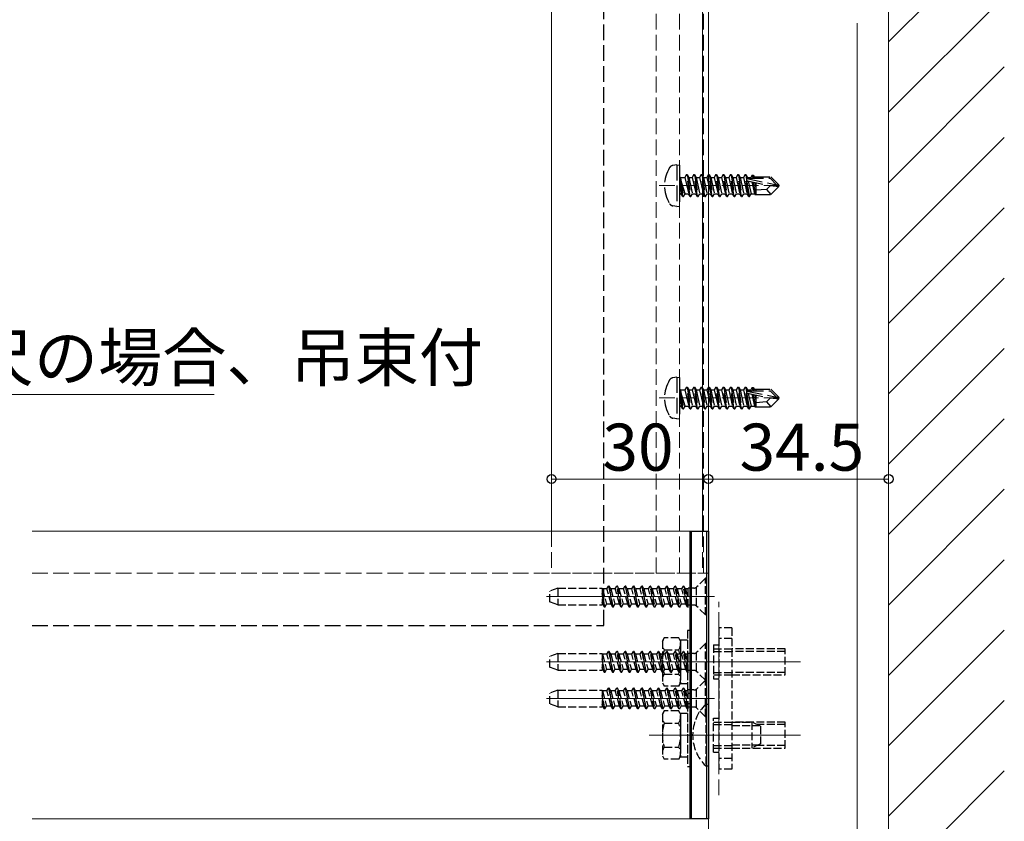
# Model space of a CAD drawing. Extents: x 0 to 1386, y 0 to 2245.
# Drawn here: x 905 to 1094, y 1689 to 1842 of the extents above; entities that cross this region are included whole.
import ezdxf

# ---------------------------------------------------------------- set-up
doc = ezdxf.new("R2010")
doc.units = 0
doc.linetypes.add('YHIDDEN_1', pattern=[4, 3, -1])
for name, color, linetype, lineweight in [('YKK_12', 2, 'CONTINUOUS', 13), ('YKK_13', 4, 'CONTINUOUS', 30), ('YKK_D', 6, 'CONTINUOUS', 13), ('YSS_K', 3, 'CONTINUOUS', 13)]:
    doc.layers.add(name, color=color, linetype=linetype, lineweight=lineweight)
doc.styles.get("Standard").update_dxf_attribs({"font": 'txt', "bigfont": 'BIGFONT'})

msp = doc.modelspace()

# ---------------------------------------------------------------- linework, layer by layer
at = {"layer": 'YKK_12'}
for p, q in [((1037.13, 1893.78), (1037.13, 1491.73)), ((1071.63, 1893.78), (1071.63, 1491.73)), ((1037.13, 1885.38), (1037.13, 1755.71)), ((1036.03, 1867.18), (1036.03, 1744.23)), ((1007.13, 1744.23), (1007.13, 1863.09)), ((1007.13, 1744.23), (1007.13, 1862.09)), ((1065.63, 1841.44), (1065.63, 1491.73)), ((907.74, 1744.23), (1037.13, 1744.23)), ((907.74, 1689.23), (1037.13, 1689.23))]:
    msp.add_line(p, q, dxfattribs=at)
at = {"layer": 'YKK_12', "linetype": 'YHIDDEN_1'}
for p, q in [((1027.13, 1736.23), (1027.13, 1865.38)), ((1031.63, 1736.23), (1031.63, 1865.38)), ((1036.23, 1736.23), (1036.23, 1865.38)), ((1027.73, 1810.38), (1051.63, 1810.38)), ((1027.73, 1769.74), (1051.63, 1769.74)), ((1007.13, 1744.23), (1007.13, 1736.23)), ((1007.13, 1744.23), (1007.13, 1736.23)), ((1036.03, 1744.23), (1036.03, 1736.23)), ((907.74, 1736.23), (1037.13, 1736.23)), ((1007.13, 1736.23), (1036.03, 1736.23)), ((1007.13, 1736.23), (1037.13, 1736.23)), ((1039.13, 1693.73), (1039.13, 1730.73))]:
    msp.add_line(p, q, dxfattribs=at)
at = {"layer": 'YKK_12', "ltscale": 0.5}
for p, q in [((1038.33, 1731.73), (1006.17, 1731.73)), ((1038.33, 1719.23), (1006.17, 1719.23)), ((1025.83, 1719.23), (1054.79, 1719.23)), ((1038.33, 1712.23), (1006.17, 1712.23)), ((1025.83, 1705.23), (1054.79, 1705.23))]:
    msp.add_line(p, q, dxfattribs=at)
at = {"layer": 'YKK_13', "linetype": 'YHIDDEN_1'}
for p, q in [((1017.13, 1726.23), (1017.13, 1875)), ((1031.13, 1814.38), (1030.33, 1814.23)), ((1031.13, 1814.38), (1031.13, 1806.38)), ((1031.13, 1814.38), (1031.63, 1814.29)), ((1031.63, 1814.29), (1031.63, 1806.46)), ((1032.28, 1808.28), (1031.68, 1811.88)), ((1031.68, 1811.88), (1031.78, 1811.88)), ((1031.68, 1811.88), (1031.96, 1808.83)), ((1031.78, 1811.88), (1032.38, 1808.28)), ((1032.7, 1808.83), (1031.78, 1811.88)), ((1031.83, 1811.93), (1032.66, 1811.93)), ((1032.98, 1812.48), (1032.66, 1811.93)), ((1032.66, 1811.93), (1033.36, 1808.83)), ((1033.68, 1808.28), (1032.98, 1812.48)), ((1032.98, 1812.48), (1033.08, 1812.48)), ((1033.08, 1812.48), (1033.4, 1811.93)), ((1033.08, 1812.48), (1033.78, 1808.28)), ((1033.4, 1811.93), (1034.1, 1808.83)), ((1033.4, 1811.93), (1034.06, 1811.93)), ((1034.38, 1812.48), (1034.06, 1811.93)), ((1034.06, 1811.93), (1034.76, 1808.83)), ((1035.08, 1808.28), (1034.38, 1812.48)), ((1034.38, 1812.48), (1034.48, 1812.48)), ((1034.48, 1812.48), (1034.8, 1811.93)), ((1034.48, 1812.48), (1035.18, 1808.28)), ((1034.8, 1811.93), (1035.5, 1808.83)), ((1034.8, 1811.93), (1035.46, 1811.93)), ((1035.78, 1812.48), (1035.46, 1811.93)), ((1035.46, 1811.93), (1036.16, 1808.83)), ((1036.48, 1808.28), (1035.78, 1812.48)), ((1035.78, 1812.48), (1035.88, 1812.48)), ((1035.88, 1812.48), (1036.2, 1811.93)), ((1035.88, 1812.48), (1036.58, 1808.28)), ((1036.2, 1811.93), (1036.9, 1808.83)), ((1036.2, 1811.93), (1036.86, 1811.93)), ((1037.18, 1812.48), (1036.86, 1811.93)), ((1036.86, 1811.93), (1037.56, 1808.83)), ((1037.88, 1808.28), (1037.18, 1812.48)), ((1037.18, 1812.48), (1037.28, 1812.48)), ((1037.28, 1812.48), (1037.6, 1811.93)), ((1037.28, 1812.48), (1037.98, 1808.28)), ((1037.6, 1811.93), (1038.3, 1808.83)), ((1037.6, 1811.93), (1038.26, 1811.93)), ((1038.58, 1812.48), (1038.26, 1811.93)), ((1038.26, 1811.93), (1038.96, 1808.83)), ((1039.28, 1808.28), (1038.58, 1812.48)), ((1038.58, 1812.48), (1038.68, 1812.48)), ((1038.68, 1812.48), (1039, 1811.93)), ((1038.68, 1812.48), (1039.38, 1808.28)), ((1039, 1811.93), (1039.7, 1808.83)), ((1039, 1811.93), (1039.66, 1811.93)), ((1039.98, 1812.48), (1039.66, 1811.93)), ((1039.66, 1811.93), (1040.36, 1808.83)), ((1040.68, 1808.28), (1039.98, 1812.48)), ((1039.98, 1812.48), (1040.08, 1812.48)), ((1040.08, 1812.48), (1040.4, 1811.93)), ((1040.08, 1812.48), (1040.78, 1808.28)), ((1040.4, 1811.93), (1041.06, 1811.93)), ((1040.4, 1811.93), (1041.1, 1808.83)), ((1041.38, 1812.48), (1041.06, 1811.93)), ((1041.06, 1811.93), (1041.76, 1808.83)), ((1042.08, 1808.28), (1041.38, 1812.48)), ((1041.38, 1812.48), (1041.48, 1812.48)), ((1041.48, 1812.48), (1041.8, 1811.93)), ((1041.48, 1812.48), (1042.18, 1808.28)), ((1041.8, 1811.93), (1042.46, 1811.93)), ((1041.8, 1811.93), (1042.5, 1808.83)), ((1042.78, 1812.48), (1042.46, 1811.93)), ((1042.46, 1811.93), (1043.16, 1808.83)), ((1043.48, 1808.28), (1042.78, 1812.48)), ((1042.78, 1812.48), (1042.88, 1812.48)), ((1042.88, 1812.48), (1043.2, 1811.93)), ((1042.88, 1812.48), (1043.58, 1808.28)), ((1043.2, 1811.93), (1043.9, 1808.83)), ((1043.2, 1811.93), (1043.86, 1811.93)), ((1044.18, 1812.48), (1043.86, 1811.93)), ((1043.86, 1811.93), (1044.56, 1808.83)), ((1044.88, 1808.28), (1044.18, 1812.48)), ((1044.18, 1812.48), (1044.28, 1812.48)), ((1044.28, 1812.48), (1044.6, 1811.93)), ((1044.28, 1812.48), (1044.43, 1811.56)), ((1044.46, 1811.42), (1044.98, 1808.28)), ((1044.51, 1811.71), (1050.2, 1810.53)), ((1044.6, 1811.93), (1045.26, 1811.93)), ((1044.6, 1811.93), (1044.63, 1811.78)), ((1044.62, 1811.29), (1049.01, 1810.38)), ((1044.68, 1811.78), (1048.95, 1811.78)), ((1044.75, 1811.26), (1045.3, 1808.83)), ((1045.52, 1812.38), (1045.26, 1811.93)), ((1045.26, 1811.93), (1045.3, 1811.77)), ((1045.44, 1811.12), (1045.96, 1808.83)), ((1045.52, 1812.38), (1045.74, 1812.38)), ((1045.52, 1812.38), (1045.62, 1811.78)), ((1045.74, 1812.38), (1045.91, 1812.08)), ((1045.74, 1812.38), (1045.85, 1811.78)), ((1045.74, 1811.05), (1046.13, 1808.68)), ((1045.91, 1812.08), (1049.08, 1812.08)), ((1046, 1811), (1046.23, 1809.84)), ((1046.23, 1812.08), (1046.23, 1811.78)), ((1046.23, 1810.95), (1046.23, 1808.68)), ((1048.95, 1811.78), (1050.2, 1810.53)), ((1050.63, 1810.53), (1049.08, 1812.08)), ((1048.28, 1809.63), (1046.23, 1809.48)), ((1049.01, 1810.38), (1048.28, 1809.63)), ((1048.28, 1809.63), (1049.08, 1808.68)), ((1049.01, 1810.38), (1050.63, 1810.38)), ((1049.01, 1810.38), (1050.63, 1810.23)), ((1050.63, 1810.23), (1049.08, 1808.68)), ((1050.2, 1810.53), (1050.63, 1810.53)), ((1050.63, 1810.23), (1050.63, 1810.53)), ((1031.83, 1808.83), (1031.96, 1808.83)), ((1032.28, 1808.28), (1031.96, 1808.83)), ((1032.28, 1808.28), (1032.38, 1808.28)), ((1032.28, 1808.28), (1032.38, 1808.28)), ((1032.38, 1808.28), (1032.7, 1808.83)), ((1032.7, 1808.83), (1033.36, 1808.83)), ((1033.68, 1808.28), (1033.36, 1808.83)), ((1033.68, 1808.28), (1033.78, 1808.28)), ((1033.78, 1808.28), (1034.1, 1808.83)), ((1034.1, 1808.83), (1034.76, 1808.83)), ((1035.08, 1808.28), (1034.76, 1808.83)), ((1035.08, 1808.28), (1035.18, 1808.28)), ((1035.18, 1808.28), (1035.5, 1808.83)), ((1035.5, 1808.83), (1036.16, 1808.83)), ((1036.48, 1808.28), (1036.16, 1808.83)), ((1036.48, 1808.28), (1036.58, 1808.28)), ((1036.58, 1808.28), (1036.9, 1808.83)), ((1036.9, 1808.83), (1037.56, 1808.83)), ((1037.88, 1808.28), (1037.56, 1808.83)), ((1037.88, 1808.28), (1037.98, 1808.28)), ((1037.98, 1808.28), (1038.3, 1808.83)), ((1038.3, 1808.83), (1038.96, 1808.83)), ((1039.28, 1808.28), (1038.96, 1808.83)), ((1039.28, 1808.28), (1039.38, 1808.28)), ((1039.38, 1808.28), (1039.7, 1808.83)), ((1039.7, 1808.83), (1040.36, 1808.83)), ((1040.68, 1808.28), (1040.36, 1808.83)), ((1040.68, 1808.28), (1040.78, 1808.28)), ((1040.78, 1808.28), (1041.1, 1808.83)), ((1041.1, 1808.83), (1041.76, 1808.83)), ((1042.08, 1808.28), (1041.76, 1808.83)), ((1042.08, 1808.28), (1042.18, 1808.28)), ((1042.18, 1808.28), (1042.5, 1808.83)), ((1042.5, 1808.83), (1043.16, 1808.83)), ((1043.48, 1808.28), (1043.16, 1808.83)), ((1043.48, 1808.28), (1043.58, 1808.28)), ((1043.58, 1808.28), (1043.9, 1808.83)), ((1043.9, 1808.83), (1044.56, 1808.83)), ((1044.88, 1808.28), (1044.56, 1808.83)), ((1044.88, 1808.28), (1044.98, 1808.28)), ((1044.98, 1808.28), (1045.3, 1808.83)), ((1045.3, 1808.83), (1045.96, 1808.83)), ((1046.05, 1808.68), (1045.96, 1808.83)), ((1046.05, 1808.68), (1049.08, 1808.68)), ((1031.13, 1806.38), (1030.33, 1806.52)), ((1031.13, 1806.38), (1031.63, 1806.46)), ((1031.13, 1773.74), (1030.33, 1773.6)), ((1031.13, 1773.74), (1031.13, 1765.74)), ((1031.13, 1773.74), (1031.63, 1773.65)), ((1031.63, 1773.65), (1031.63, 1765.83)), ((1032.28, 1767.64), (1031.68, 1771.24)), ((1031.68, 1771.24), (1031.78, 1771.24)), ((1031.68, 1771.24), (1031.96, 1768.19)), ((1031.78, 1771.24), (1032.38, 1767.64)), ((1032.7, 1768.19), (1031.78, 1771.24)), ((1031.83, 1771.29), (1032.66, 1771.29)), ((1032.98, 1771.84), (1032.66, 1771.29)), ((1032.66, 1771.29), (1033.36, 1768.19)), ((1033.68, 1767.64), (1032.98, 1771.84)), ((1032.98, 1771.84), (1033.08, 1771.84)), ((1033.08, 1771.84), (1033.4, 1771.29)), ((1033.08, 1771.84), (1033.78, 1767.64)), ((1033.4, 1771.29), (1034.1, 1768.19)), ((1033.4, 1771.29), (1034.06, 1771.29)), ((1034.38, 1771.84), (1034.06, 1771.29)), ((1034.06, 1771.29), (1034.76, 1768.19)), ((1035.08, 1767.64), (1034.38, 1771.84)), ((1034.38, 1771.84), (1034.48, 1771.84)), ((1034.48, 1771.84), (1034.8, 1771.29)), ((1034.48, 1771.84), (1035.18, 1767.64)), ((1034.8, 1771.29), (1035.5, 1768.19)), ((1034.8, 1771.29), (1035.46, 1771.29)), ((1035.78, 1771.84), (1035.46, 1771.29)), ((1035.46, 1771.29), (1036.16, 1768.19)), ((1036.48, 1767.64), (1035.78, 1771.84)), ((1035.78, 1771.84), (1035.88, 1771.84)), ((1035.88, 1771.84), (1036.2, 1771.29)), ((1035.88, 1771.84), (1036.58, 1767.64)), ((1036.2, 1771.29), (1036.9, 1768.19)), ((1036.2, 1771.29), (1036.86, 1771.29)), ((1037.18, 1771.84), (1036.86, 1771.29)), ((1036.86, 1771.29), (1037.56, 1768.19)), ((1037.88, 1767.64), (1037.18, 1771.84)), ((1037.18, 1771.84), (1037.28, 1771.84)), ((1037.28, 1771.84), (1037.6, 1771.29)), ((1037.28, 1771.84), (1037.98, 1767.64)), ((1037.6, 1771.29), (1038.3, 1768.19)), ((1037.6, 1771.29), (1038.26, 1771.29)), ((1038.58, 1771.84), (1038.26, 1771.29)), ((1038.26, 1771.29), (1038.96, 1768.19)), ((1039.28, 1767.64), (1038.58, 1771.84)), ((1038.58, 1771.84), (1038.68, 1771.84)), ((1038.68, 1771.84), (1039, 1771.29)), ((1038.68, 1771.84), (1039.38, 1767.64)), ((1039, 1771.29), (1039.7, 1768.19)), ((1039, 1771.29), (1039.66, 1771.29)), ((1039.98, 1771.84), (1039.66, 1771.29)), ((1039.66, 1771.29), (1040.36, 1768.19)), ((1040.68, 1767.64), (1039.98, 1771.84)), ((1039.98, 1771.84), (1040.08, 1771.84)), ((1040.08, 1771.84), (1040.4, 1771.29)), ((1040.08, 1771.84), (1040.78, 1767.64)), ((1040.4, 1771.29), (1041.06, 1771.29)), ((1040.4, 1771.29), (1041.1, 1768.19)), ((1041.38, 1771.84), (1041.06, 1771.29)), ((1041.06, 1771.29), (1041.76, 1768.19)), ((1042.08, 1767.64), (1041.38, 1771.84)), ((1041.38, 1771.84), (1041.48, 1771.84)), ((1041.48, 1771.84), (1041.8, 1771.29)), ((1041.48, 1771.84), (1042.18, 1767.64)), ((1041.8, 1771.29), (1042.46, 1771.29)), ((1041.8, 1771.29), (1042.5, 1768.19)), ((1042.78, 1771.84), (1042.46, 1771.29)), ((1042.46, 1771.29), (1043.16, 1768.19)), ((1043.48, 1767.64), (1042.78, 1771.84)), ((1042.78, 1771.84), (1042.88, 1771.84)), ((1042.88, 1771.84), (1043.2, 1771.29)), ((1042.88, 1771.84), (1043.58, 1767.64)), ((1043.2, 1771.29), (1043.9, 1768.19)), ((1043.2, 1771.29), (1043.86, 1771.29)), ((1044.18, 1771.84), (1043.86, 1771.29)), ((1043.86, 1771.29), (1044.56, 1768.19)), ((1044.88, 1767.64), (1044.18, 1771.84)), ((1044.18, 1771.84), (1044.28, 1771.84)), ((1044.28, 1771.84), (1044.6, 1771.29)), ((1044.28, 1771.84), (1044.43, 1770.93)), ((1044.6, 1771.29), (1045.26, 1771.29)), ((1044.6, 1771.29), (1044.63, 1771.14)), ((1045.52, 1771.74), (1045.26, 1771.29)), ((1045.26, 1771.29), (1045.3, 1771.14)), ((1045.52, 1771.74), (1045.74, 1771.74)), ((1045.52, 1771.74), (1045.62, 1771.14)), ((1045.74, 1771.74), (1045.91, 1771.44)), ((1045.74, 1771.74), (1045.85, 1771.14)), ((1045.91, 1771.44), (1049.08, 1771.44)), ((1046.23, 1771.44), (1046.23, 1771.14)), ((1050.63, 1769.89), (1049.08, 1771.44)), ((1044.46, 1770.78), (1044.98, 1767.64)), ((1044.51, 1771.07), (1050.2, 1769.89)), ((1044.62, 1770.65), (1049.01, 1769.74)), ((1044.68, 1771.14), (1048.95, 1771.14)), ((1044.75, 1770.63), (1045.3, 1768.19)), ((1045.44, 1770.48), (1045.96, 1768.19)), ((1045.74, 1770.42), (1046.13, 1768.04)), ((1046, 1770.37), (1046.23, 1769.21)), ((1046.23, 1770.32), (1046.23, 1768.04)), ((1049.01, 1769.74), (1048.28, 1769)), ((1048.95, 1771.14), (1050.2, 1769.89)), ((1049.01, 1769.74), (1050.63, 1769.74)), ((1049.01, 1769.74), (1050.63, 1769.59)), ((1050.63, 1769.59), (1049.08, 1768.04)), ((1050.2, 1769.89), (1050.63, 1769.89)), ((1050.63, 1769.59), (1050.63, 1769.89)), ((1031.83, 1768.19), (1031.96, 1768.19)), ((1032.28, 1767.64), (1031.96, 1768.19)), ((1032.28, 1767.64), (1032.38, 1767.64)), ((1032.28, 1767.64), (1032.38, 1767.64)), ((1032.38, 1767.64), (1032.7, 1768.19)), ((1032.7, 1768.19), (1033.36, 1768.19)), ((1033.68, 1767.64), (1033.36, 1768.19)), ((1033.68, 1767.64), (1033.78, 1767.64)), ((1033.78, 1767.64), (1034.1, 1768.19)), ((1034.1, 1768.19), (1034.76, 1768.19)), ((1035.08, 1767.64), (1034.76, 1768.19)), ((1035.08, 1767.64), (1035.18, 1767.64)), ((1035.18, 1767.64), (1035.5, 1768.19)), ((1035.5, 1768.19), (1036.16, 1768.19)), ((1036.48, 1767.64), (1036.16, 1768.19)), ((1036.48, 1767.64), (1036.58, 1767.64)), ((1036.58, 1767.64), (1036.9, 1768.19)), ((1036.9, 1768.19), (1037.56, 1768.19)), ((1037.88, 1767.64), (1037.56, 1768.19)), ((1037.88, 1767.64), (1037.98, 1767.64)), ((1037.98, 1767.64), (1038.3, 1768.19)), ((1038.3, 1768.19), (1038.96, 1768.19)), ((1039.28, 1767.64), (1038.96, 1768.19)), ((1039.28, 1767.64), (1039.38, 1767.64)), ((1039.38, 1767.64), (1039.7, 1768.19)), ((1039.7, 1768.19), (1040.36, 1768.19)), ((1040.68, 1767.64), (1040.36, 1768.19)), ((1040.68, 1767.64), (1040.78, 1767.64)), ((1040.78, 1767.64), (1041.1, 1768.19)), ((1041.1, 1768.19), (1041.76, 1768.19)), ((1042.08, 1767.64), (1041.76, 1768.19)), ((1042.08, 1767.64), (1042.18, 1767.64)), ((1042.18, 1767.64), (1042.5, 1768.19)), ((1042.5, 1768.19), (1043.16, 1768.19)), ((1043.48, 1767.64), (1043.16, 1768.19)), ((1043.48, 1767.64), (1043.58, 1767.64)), ((1043.58, 1767.64), (1043.9, 1768.19)), ((1043.9, 1768.19), (1044.56, 1768.19)), ((1044.88, 1767.64), (1044.56, 1768.19)), ((1044.88, 1767.64), (1044.98, 1767.64)), ((1044.98, 1767.64), (1045.3, 1768.19)), ((1045.3, 1768.19), (1045.96, 1768.19)), ((1046.05, 1768.04), (1045.96, 1768.19)), ((1046.05, 1768.04), (1049.08, 1768.04)), ((1048.28, 1769), (1046.23, 1768.84)), ((1048.28, 1769), (1049.08, 1768.04)), ((1031.13, 1765.74), (1030.33, 1765.88)), ((1031.13, 1765.74), (1031.63, 1765.83)), ((907.74, 1726.23), (1017.13, 1726.23))]:
    msp.add_line(p, q, dxfattribs=at)
at = {"layer": 'YKK_13'}
for p, q in [((1033.63, 1744.23), (1037.13, 1744.23)), ((1033.63, 1689.23), (1033.63, 1744.23)), ((1033.93, 1689.23), (1033.93, 1744.23)), ((1036.83, 1689.23), (1036.83, 1744.23)), ((1037.13, 1744.23), (1037.13, 1689.23)), ((1037.13, 1689.23), (1033.63, 1689.23))]:
    msp.add_line(p, q, dxfattribs=at)
at = {"layer": 'YKK_13', "linetype": 'YHIDDEN_1', "ltscale": 0.5}
for p, q in [((1017.73, 1733.21), (1018.04, 1733.73)), ((1018.04, 1733.73), (1018.83, 1729.73)), ((1018.14, 1733.73), (1018.04, 1733.73)), ((1018.93, 1729.73), (1018.14, 1733.73)), ((1018.44, 1733.21), (1018.14, 1733.73)), ((1019.32, 1733.21), (1019.63, 1733.73)), ((1020.42, 1729.73), (1019.63, 1733.73)), ((1019.73, 1733.73), (1019.63, 1733.73)), ((1019.73, 1733.73), (1020.52, 1729.73)), ((1020.03, 1733.21), (1019.73, 1733.73)), ((1020.91, 1733.21), (1021.22, 1733.73)), ((1021.22, 1733.73), (1022.01, 1729.73)), ((1021.32, 1733.73), (1021.22, 1733.73)), ((1022.11, 1729.73), (1021.32, 1733.73)), ((1021.62, 1733.21), (1021.32, 1733.73)), ((1022.5, 1733.21), (1022.81, 1733.73)), ((1022.91, 1733.73), (1022.81, 1733.73)), ((1022.81, 1733.73), (1023.6, 1729.73)), ((1023.21, 1733.21), (1022.91, 1733.73)), ((1023.7, 1729.73), (1022.91, 1733.73)), ((1024.09, 1733.21), (1024.4, 1733.73)), ((1024.4, 1733.73), (1025.19, 1729.73)), ((1024.5, 1733.73), (1024.4, 1733.73)), ((1024.8, 1733.21), (1024.5, 1733.73)), ((1025.29, 1729.73), (1024.5, 1733.73)), ((1025.68, 1733.21), (1025.99, 1733.73)), ((1026.09, 1733.73), (1025.99, 1733.73)), ((1026.78, 1729.73), (1025.99, 1733.73)), ((1026.39, 1733.21), (1026.09, 1733.73)), ((1026.09, 1733.73), (1026.88, 1729.73)), ((1027.27, 1733.21), (1027.58, 1733.73)), ((1027.68, 1733.73), (1027.58, 1733.73)), ((1027.58, 1733.73), (1028.37, 1729.73)), ((1027.98, 1733.21), (1027.68, 1733.73)), ((1028.47, 1729.73), (1027.68, 1733.73)), ((1028.86, 1733.21), (1029.17, 1733.73)), ((1029.17, 1733.73), (1029.96, 1729.73)), ((1029.27, 1733.73), (1029.17, 1733.73)), ((1030.06, 1729.73), (1029.27, 1733.73)), ((1029.57, 1733.21), (1029.27, 1733.73)), ((1030.45, 1733.21), (1030.76, 1733.73)), ((1031.55, 1729.73), (1030.76, 1733.73)), ((1030.86, 1733.73), (1030.76, 1733.73)), ((1030.86, 1733.73), (1031.65, 1729.73)), ((1031.16, 1733.21), (1030.86, 1733.73)), ((1032.04, 1733.21), (1032.35, 1733.73)), ((1032.45, 1733.73), (1032.35, 1733.73)), ((1033.14, 1729.73), (1032.35, 1733.73)), ((1032.75, 1733.21), (1032.45, 1733.73)), ((1032.45, 1733.73), (1033.24, 1729.73)), ((1034.83, 1733.5), (1034.83, 1729.96)), ((1036.58, 1735.23), (1034.95, 1733.6)), ((1036.58, 1728.23), (1036.58, 1735.23)), ((1036.83, 1735.23), (1036.58, 1735.23)), ((1036.83, 1728.23), (1036.83, 1735.23)), ((1008.33, 1733.33), (1006.83, 1732.78)), ((1006.83, 1730.68), (1006.83, 1732.78)), ((1008.33, 1733.33), (1008.33, 1730.13)), ((1008.33, 1733.33), (1016.83, 1733.33)), ((1016.83, 1733.33), (1016.83, 1730.13)), ((1016.85, 1733.21), (1016.83, 1733.24)), ((1017.34, 1729.73), (1016.83, 1732.31)), ((1016.83, 1731.81), (1017.24, 1729.73)), ((1016.85, 1733.21), (1017.64, 1730.26)), ((1017.73, 1733.21), (1016.85, 1733.21)), ((1018.53, 1730.26), (1017.73, 1733.21)), ((1018.44, 1733.21), (1019.23, 1730.26)), ((1019.32, 1733.21), (1018.44, 1733.21)), ((1020.12, 1730.26), (1019.32, 1733.21)), ((1020.03, 1733.21), (1020.82, 1730.26)), ((1020.91, 1733.21), (1020.03, 1733.21)), ((1021.71, 1730.26), (1020.91, 1733.21)), ((1021.62, 1733.21), (1022.41, 1730.26)), ((1022.5, 1733.21), (1021.62, 1733.21)), ((1023.3, 1730.26), (1022.5, 1733.21)), ((1023.21, 1733.21), (1024, 1730.26)), ((1024.09, 1733.21), (1023.21, 1733.21)), ((1024.89, 1730.26), (1024.09, 1733.21)), ((1024.8, 1733.21), (1025.59, 1730.26)), ((1025.68, 1733.21), (1024.8, 1733.21)), ((1026.48, 1730.26), (1025.68, 1733.21)), ((1026.39, 1733.21), (1027.18, 1730.26)), ((1027.27, 1733.21), (1026.39, 1733.21)), ((1028.07, 1730.26), (1027.27, 1733.21)), ((1027.98, 1733.21), (1028.77, 1730.26)), ((1028.86, 1733.21), (1027.98, 1733.21)), ((1029.66, 1730.26), (1028.86, 1733.21)), ((1029.57, 1733.21), (1030.36, 1730.26)), ((1030.45, 1733.21), (1029.57, 1733.21)), ((1031.25, 1730.26), (1030.45, 1733.21)), ((1031.16, 1733.21), (1031.95, 1730.26)), ((1032.04, 1733.21), (1031.16, 1733.21)), ((1032.84, 1730.26), (1032.04, 1733.21)), ((1033.24, 1733.21), (1032.75, 1733.21)), ((1032.75, 1733.21), (1033.24, 1731.38)), ((1034.38, 1733.37), (1033.24, 1733.37)), ((1033.24, 1729.73), (1033.24, 1733.37)), ((1008.33, 1730.13), (1006.83, 1730.68)), ((1008.33, 1730.13), (1016.83, 1730.13)), ((1016.94, 1730.26), (1016.83, 1730.66)), ((1016.94, 1730.26), (1016.83, 1730.26)), ((1017.24, 1729.73), (1016.94, 1730.26)), ((1017.34, 1729.73), (1017.24, 1729.73)), ((1017.34, 1729.73), (1017.64, 1730.26)), ((1018.53, 1730.26), (1017.64, 1730.26)), ((1018.83, 1729.73), (1018.53, 1730.26)), ((1018.93, 1729.73), (1018.83, 1729.73)), ((1018.93, 1729.73), (1019.23, 1730.26)), ((1020.12, 1730.26), (1019.23, 1730.26)), ((1020.42, 1729.73), (1020.12, 1730.26)), ((1020.52, 1729.73), (1020.42, 1729.73)), ((1020.52, 1729.73), (1020.82, 1730.26)), ((1021.71, 1730.26), (1020.82, 1730.26)), ((1022.01, 1729.73), (1021.71, 1730.26)), ((1022.11, 1729.73), (1022.01, 1729.73)), ((1022.11, 1729.73), (1022.41, 1730.26)), ((1023.3, 1730.26), (1022.41, 1730.26)), ((1023.6, 1729.73), (1023.3, 1730.26)), ((1023.7, 1729.73), (1023.6, 1729.73)), ((1023.7, 1729.73), (1024, 1730.26)), ((1024.89, 1730.26), (1024, 1730.26)), ((1025.19, 1729.73), (1024.89, 1730.26)), ((1025.29, 1729.73), (1025.19, 1729.73)), ((1025.29, 1729.73), (1025.59, 1730.26)), ((1026.48, 1730.26), (1025.59, 1730.26)), ((1026.78, 1729.73), (1026.48, 1730.26)), ((1026.88, 1729.73), (1026.78, 1729.73)), ((1026.88, 1729.73), (1027.18, 1730.26)), ((1028.07, 1730.26), (1027.18, 1730.26)), ((1028.37, 1729.73), (1028.07, 1730.26)), ((1028.47, 1729.73), (1028.37, 1729.73)), ((1028.47, 1729.73), (1028.77, 1730.26)), ((1029.66, 1730.26), (1028.77, 1730.26)), ((1029.96, 1729.73), (1029.66, 1730.26)), ((1030.06, 1729.73), (1029.96, 1729.73)), ((1030.06, 1729.73), (1030.36, 1730.26)), ((1031.25, 1730.26), (1030.36, 1730.26)), ((1031.55, 1729.73), (1031.25, 1730.26)), ((1031.65, 1729.73), (1031.55, 1729.73)), ((1031.65, 1729.73), (1031.95, 1730.26)), ((1032.84, 1730.26), (1031.95, 1730.26)), ((1033.14, 1729.73), (1032.84, 1730.26)), ((1033.24, 1729.73), (1033.14, 1729.73)), ((1034.38, 1730.1), (1033.24, 1730.1)), ((1036.58, 1728.23), (1034.95, 1729.86)), ((1036.83, 1728.23), (1036.58, 1728.23)), ((1033.93, 1725.23), (1033.13, 1725.23)), ((1033.13, 1725.23), (1033.13, 1713.23)), ((1033.93, 1713.23), (1033.93, 1725.23)), ((1039.13, 1725.73), (1039.13, 1698.73)), ((1041.63, 1725.73), (1039.13, 1725.73)), ((1041.63, 1725.73), (1041.63, 1698.73)), ((1028.33, 1723.23), (1028.69, 1723.85)), ((1028.33, 1723.23), (1028.33, 1715.23)), ((1031.47, 1723.85), (1028.69, 1723.85)), ((1031.83, 1723.23), (1031.47, 1723.85)), ((1031.83, 1723.38), (1031.83, 1715.08)), ((1033.13, 1723.38), (1031.83, 1723.38)), ((1031.83, 1723.23), (1031.83, 1715.23)), ((1033.13, 1723.38), (1033.13, 1715.08)), ((1036.58, 1722.73), (1034.95, 1721.1)), ((1036.58, 1715.73), (1036.58, 1722.73)), ((1036.83, 1722.73), (1036.58, 1722.73)), ((1036.83, 1715.73), (1036.83, 1722.73)), ((1038.13, 1722.48), (1039.13, 1722.48)), ((1038.13, 1722.48), (1038.13, 1715.98)), ((1041.63, 1723.73), (1039.13, 1723.73)), ((1008.33, 1720.83), (1006.83, 1720.28)), ((1006.83, 1718.18), (1006.83, 1720.28)), ((1008.33, 1720.83), (1008.33, 1717.63)), ((1008.33, 1720.83), (1016.83, 1720.83)), ((1016.83, 1720.83), (1016.83, 1717.63)), ((1016.85, 1720.71), (1016.83, 1720.74)), ((1016.85, 1720.71), (1017.64, 1717.76)), ((1017.73, 1720.71), (1016.85, 1720.71)), ((1017.73, 1720.71), (1018.04, 1721.23)), ((1018.53, 1717.76), (1017.73, 1720.71)), ((1018.04, 1721.23), (1018.83, 1717.23)), ((1018.14, 1721.23), (1018.04, 1721.23)), ((1018.93, 1717.23), (1018.14, 1721.23)), ((1018.44, 1720.71), (1018.14, 1721.23)), ((1018.44, 1720.71), (1019.23, 1717.76)), ((1019.32, 1720.71), (1018.44, 1720.71)), ((1019.32, 1720.71), (1019.63, 1721.23)), ((1020.12, 1717.76), (1019.32, 1720.71)), ((1020.42, 1717.23), (1019.63, 1721.23)), ((1019.73, 1721.23), (1019.63, 1721.23)), ((1019.73, 1721.23), (1020.52, 1717.23)), ((1020.03, 1720.71), (1019.73, 1721.23)), ((1020.03, 1720.71), (1020.82, 1717.76)), ((1020.91, 1720.71), (1020.03, 1720.71)), ((1020.91, 1720.71), (1021.22, 1721.23)), ((1021.71, 1717.76), (1020.91, 1720.71)), ((1021.22, 1721.23), (1022.01, 1717.23)), ((1021.32, 1721.23), (1021.22, 1721.23)), ((1022.11, 1717.23), (1021.32, 1721.23)), ((1021.62, 1720.71), (1021.32, 1721.23)), ((1021.62, 1720.71), (1022.41, 1717.76)), ((1022.5, 1720.71), (1021.62, 1720.71)), ((1022.5, 1720.71), (1022.81, 1721.23)), ((1023.3, 1717.76), (1022.5, 1720.71)), ((1022.91, 1721.23), (1022.81, 1721.23)), ((1022.81, 1721.23), (1023.6, 1717.23)), ((1023.21, 1720.71), (1022.91, 1721.23)), ((1023.7, 1717.23), (1022.91, 1721.23)), ((1023.21, 1720.71), (1024, 1717.76)), ((1024.09, 1720.71), (1023.21, 1720.71)), ((1024.09, 1720.71), (1024.4, 1721.23)), ((1024.89, 1717.76), (1024.09, 1720.71)), ((1024.4, 1721.23), (1025.19, 1717.23)), ((1024.5, 1721.23), (1024.4, 1721.23)), ((1024.8, 1720.71), (1024.5, 1721.23)), ((1025.29, 1717.23), (1024.5, 1721.23)), ((1024.8, 1720.71), (1025.59, 1717.76)), ((1025.68, 1720.71), (1024.8, 1720.71)), ((1025.68, 1720.71), (1025.99, 1721.23)), ((1026.48, 1717.76), (1025.68, 1720.71)), ((1026.09, 1721.23), (1025.99, 1721.23)), ((1026.78, 1717.23), (1025.99, 1721.23)), ((1026.39, 1720.71), (1026.09, 1721.23)), ((1026.09, 1721.23), (1026.88, 1717.23)), ((1026.39, 1720.71), (1027.18, 1717.76)), ((1027.27, 1720.71), (1026.39, 1720.71)), ((1027.27, 1720.71), (1027.58, 1721.23)), ((1028.07, 1717.76), (1027.27, 1720.71)), ((1027.68, 1721.23), (1027.58, 1721.23)), ((1027.58, 1721.23), (1028.37, 1717.23)), ((1027.98, 1720.71), (1027.68, 1721.23)), ((1028.47, 1717.23), (1027.68, 1721.23)), ((1027.98, 1720.71), (1028.77, 1717.76)), ((1028.86, 1720.71), (1027.98, 1720.71)), ((1028.69, 1721.54), (1031.47, 1721.54)), ((1028.86, 1720.71), (1029.17, 1721.23)), ((1029.66, 1717.76), (1028.86, 1720.71)), ((1029.17, 1721.23), (1029.96, 1717.23)), ((1029.27, 1721.23), (1029.17, 1721.23)), ((1030.06, 1717.23), (1029.27, 1721.23)), ((1029.57, 1720.71), (1029.27, 1721.23)), ((1029.57, 1720.71), (1030.36, 1717.76)), ((1030.45, 1720.71), (1029.57, 1720.71)), ((1030.45, 1720.71), (1030.76, 1721.23)), ((1031.25, 1717.76), (1030.45, 1720.71)), ((1031.55, 1717.23), (1030.76, 1721.23)), ((1030.86, 1721.23), (1030.76, 1721.23)), ((1030.86, 1721.23), (1031.65, 1717.23)), ((1031.16, 1720.71), (1030.86, 1721.23)), ((1031.16, 1720.71), (1031.95, 1717.76)), ((1032.04, 1720.71), (1031.16, 1720.71)), ((1031.83, 1721.73), (1031.83, 1716.73)), ((1032.04, 1720.71), (1032.35, 1721.23)), ((1032.84, 1717.76), (1032.04, 1720.71)), ((1032.45, 1721.23), (1032.35, 1721.23)), ((1033.14, 1717.23), (1032.35, 1721.23)), ((1032.75, 1720.71), (1032.45, 1721.23)), ((1032.45, 1721.23), (1033.24, 1717.23)), ((1033.24, 1720.71), (1032.75, 1720.71)), ((1032.75, 1720.71), (1033.24, 1718.88)), ((1034.38, 1720.87), (1033.24, 1720.87)), ((1033.24, 1717.23), (1033.24, 1720.87)), ((1034.83, 1721), (1034.83, 1717.46)), ((1038.13, 1721.73), (1041.63, 1721.73)), ((1038.13, 1721.23), (1041.63, 1721.23)), ((1051.83, 1721.73), (1041.63, 1721.73)), ((1051.83, 1721.24), (1041.63, 1721.24)), ((1051.83, 1716.73), (1051.83, 1721.73)), ((1017.34, 1717.23), (1016.83, 1719.81)), ((1016.83, 1719.31), (1017.24, 1717.23)), ((1008.33, 1717.63), (1006.83, 1718.18)), ((1008.33, 1717.63), (1016.83, 1717.63)), ((1016.94, 1717.76), (1016.83, 1718.16)), ((1016.94, 1717.76), (1016.83, 1717.76)), ((1017.24, 1717.23), (1016.94, 1717.76)), ((1017.34, 1717.23), (1017.24, 1717.23)), ((1017.34, 1717.23), (1017.64, 1717.76)), ((1018.53, 1717.76), (1017.64, 1717.76)), ((1018.83, 1717.23), (1018.53, 1717.76)), ((1018.93, 1717.23), (1018.83, 1717.23)), ((1018.93, 1717.23), (1019.23, 1717.76)), ((1020.12, 1717.76), (1019.23, 1717.76)), ((1020.42, 1717.23), (1020.12, 1717.76)), ((1020.52, 1717.23), (1020.42, 1717.23)), ((1020.52, 1717.23), (1020.82, 1717.76)), ((1021.71, 1717.76), (1020.82, 1717.76)), ((1022.01, 1717.23), (1021.71, 1717.76)), ((1022.11, 1717.23), (1022.01, 1717.23)), ((1022.11, 1717.23), (1022.41, 1717.76)), ((1023.3, 1717.76), (1022.41, 1717.76)), ((1023.6, 1717.23), (1023.3, 1717.76)), ((1023.7, 1717.23), (1023.6, 1717.23)), ((1023.7, 1717.23), (1024, 1717.76)), ((1024.89, 1717.76), (1024, 1717.76)), ((1025.19, 1717.23), (1024.89, 1717.76)), ((1025.29, 1717.23), (1025.19, 1717.23)), ((1025.29, 1717.23), (1025.59, 1717.76)), ((1026.48, 1717.76), (1025.59, 1717.76)), ((1026.78, 1717.23), (1026.48, 1717.76)), ((1026.88, 1717.23), (1026.78, 1717.23)), ((1026.88, 1717.23), (1027.18, 1717.76)), ((1028.07, 1717.76), (1027.18, 1717.76)), ((1028.37, 1717.23), (1028.07, 1717.76)), ((1028.47, 1717.23), (1028.37, 1717.23)), ((1028.47, 1717.23), (1028.77, 1717.76)), ((1028.69, 1716.92), (1031.47, 1716.92)), ((1029.66, 1717.76), (1028.77, 1717.76)), ((1029.96, 1717.23), (1029.66, 1717.76)), ((1030.06, 1717.23), (1029.96, 1717.23)), ((1030.06, 1717.23), (1030.36, 1717.76)), ((1031.25, 1717.76), (1030.36, 1717.76)), ((1031.55, 1717.23), (1031.25, 1717.76)), ((1031.65, 1717.23), (1031.55, 1717.23)), ((1031.65, 1717.23), (1031.95, 1717.76)), ((1032.84, 1717.76), (1031.95, 1717.76)), ((1033.14, 1717.23), (1032.84, 1717.76)), ((1033.24, 1717.23), (1033.14, 1717.23)), ((1034.38, 1717.6), (1033.24, 1717.6)), ((1036.58, 1715.73), (1034.95, 1717.36)), ((1038.13, 1717.23), (1041.63, 1717.23)), ((1038.13, 1716.73), (1041.63, 1716.73)), ((1051.83, 1717.22), (1041.63, 1717.22)), ((1041.63, 1716.73), (1051.83, 1716.73)), ((1028.33, 1715.23), (1028.69, 1714.61)), ((1031.83, 1715.23), (1031.47, 1714.61)), ((1031.83, 1715.08), (1033.13, 1715.08)), ((1036.58, 1715.73), (1034.95, 1714.1)), ((1036.58, 1708.73), (1036.58, 1715.73)), ((1036.83, 1715.73), (1036.58, 1715.73)), ((1036.83, 1715.73), (1036.58, 1715.73)), ((1036.83, 1708.73), (1036.83, 1715.73)), ((1038.13, 1715.98), (1039.13, 1715.98)), ((1008.33, 1713.83), (1006.83, 1713.28)), ((1006.83, 1711.18), (1006.83, 1713.28)), ((1008.33, 1713.83), (1008.33, 1710.63)), ((1008.33, 1713.83), (1016.83, 1713.83)), ((1016.83, 1713.83), (1016.83, 1710.63)), ((1016.85, 1713.71), (1016.83, 1713.74)), ((1017.34, 1710.23), (1016.83, 1712.81)), ((1016.85, 1713.71), (1017.64, 1710.76)), ((1017.73, 1713.71), (1016.85, 1713.71)), ((1017.73, 1713.71), (1018.04, 1714.23)), ((1018.53, 1710.76), (1017.73, 1713.71)), ((1018.04, 1714.23), (1018.83, 1710.23)), ((1018.14, 1714.23), (1018.04, 1714.23)), ((1018.93, 1710.23), (1018.14, 1714.23)), ((1018.44, 1713.71), (1018.14, 1714.23)), ((1018.44, 1713.71), (1019.23, 1710.76)), ((1019.32, 1713.71), (1018.44, 1713.71)), ((1019.32, 1713.71), (1019.63, 1714.23)), ((1020.12, 1710.76), (1019.32, 1713.71)), ((1020.42, 1710.23), (1019.63, 1714.23)), ((1019.73, 1714.23), (1019.63, 1714.23)), ((1019.73, 1714.23), (1020.52, 1710.23)), ((1020.03, 1713.71), (1019.73, 1714.23)), ((1020.03, 1713.71), (1020.82, 1710.76)), ((1020.91, 1713.71), (1020.03, 1713.71)), ((1020.91, 1713.71), (1021.22, 1714.23)), ((1021.71, 1710.76), (1020.91, 1713.71)), ((1021.22, 1714.23), (1022.01, 1710.23)), ((1021.32, 1714.23), (1021.22, 1714.23)), ((1022.11, 1710.23), (1021.32, 1714.23)), ((1021.62, 1713.71), (1021.32, 1714.23)), ((1021.62, 1713.71), (1022.41, 1710.76)), ((1022.5, 1713.71), (1021.62, 1713.71)), ((1022.5, 1713.71), (1022.81, 1714.23)), ((1023.3, 1710.76), (1022.5, 1713.71)), ((1022.91, 1714.23), (1022.81, 1714.23)), ((1022.81, 1714.23), (1023.6, 1710.23)), ((1023.21, 1713.71), (1022.91, 1714.23)), ((1023.7, 1710.23), (1022.91, 1714.23)), ((1023.21, 1713.71), (1024, 1710.76)), ((1024.09, 1713.71), (1023.21, 1713.71)), ((1024.09, 1713.71), (1024.4, 1714.23)), ((1024.89, 1710.76), (1024.09, 1713.71)), ((1024.4, 1714.23), (1025.19, 1710.23)), ((1024.5, 1714.23), (1024.4, 1714.23)), ((1024.8, 1713.71), (1024.5, 1714.23)), ((1025.29, 1710.23), (1024.5, 1714.23)), ((1024.8, 1713.71), (1025.59, 1710.76)), ((1025.68, 1713.71), (1024.8, 1713.71)), ((1025.68, 1713.71), (1025.99, 1714.23)), ((1026.48, 1710.76), (1025.68, 1713.71)), ((1026.09, 1714.23), (1025.99, 1714.23)), ((1026.78, 1710.23), (1025.99, 1714.23)), ((1026.39, 1713.71), (1026.09, 1714.23)), ((1026.09, 1714.23), (1026.88, 1710.23)), ((1026.39, 1713.71), (1027.18, 1710.76)), ((1027.27, 1713.71), (1026.39, 1713.71)), ((1027.27, 1713.71), (1027.58, 1714.23)), ((1028.07, 1710.76), (1027.27, 1713.71)), ((1027.68, 1714.23), (1027.58, 1714.23)), ((1027.58, 1714.23), (1028.37, 1710.23)), ((1027.98, 1713.71), (1027.68, 1714.23)), ((1028.47, 1710.23), (1027.68, 1714.23)), ((1027.98, 1713.71), (1028.77, 1710.76)), ((1028.86, 1713.71), (1027.98, 1713.71)), ((1031.47, 1714.61), (1028.69, 1714.61)), ((1028.86, 1713.71), (1029.17, 1714.23)), ((1029.66, 1710.76), (1028.86, 1713.71)), ((1029.17, 1714.23), (1029.96, 1710.23)), ((1029.27, 1714.23), (1029.17, 1714.23)), ((1030.06, 1710.23), (1029.27, 1714.23)), ((1029.57, 1713.71), (1029.27, 1714.23)), ((1029.57, 1713.71), (1030.36, 1710.76)), ((1030.45, 1713.71), (1029.57, 1713.71)), ((1030.45, 1713.71), (1030.76, 1714.23)), ((1031.25, 1710.76), (1030.45, 1713.71)), ((1031.55, 1710.23), (1030.76, 1714.23)), ((1030.86, 1714.23), (1030.76, 1714.23)), ((1030.86, 1714.23), (1031.65, 1710.23)), ((1031.16, 1713.71), (1030.86, 1714.23)), ((1031.16, 1713.71), (1031.95, 1710.76)), ((1032.04, 1713.71), (1031.16, 1713.71)), ((1032.04, 1713.71), (1032.35, 1714.23)), ((1032.84, 1710.76), (1032.04, 1713.71)), ((1032.45, 1714.23), (1032.35, 1714.23)), ((1033.14, 1710.23), (1032.35, 1714.23)), ((1032.75, 1713.71), (1032.45, 1714.23)), ((1032.45, 1714.23), (1033.24, 1710.23)), ((1033.24, 1713.71), (1032.75, 1713.71)), ((1032.75, 1713.71), (1033.24, 1711.88)), ((1033.13, 1713.23), (1033.93, 1713.23)), ((1034.38, 1713.87), (1033.24, 1713.87)), ((1033.24, 1710.23), (1033.24, 1713.87)), ((1034.83, 1714), (1034.83, 1710.46)), ((1008.33, 1710.63), (1006.83, 1711.18)), ((1016.83, 1712.31), (1017.24, 1710.23)), ((1016.94, 1710.76), (1016.83, 1711.16)), ((1033.93, 1711.23), (1033.13, 1711.23)), ((1033.13, 1711.23), (1033.13, 1699.23)), ((1033.93, 1699.23), (1033.93, 1711.23)), ((1036.62, 1711.13), (1037.13, 1711.13)), ((1036.62, 1711.13), (1036.62, 1699.33)), ((1037.13, 1711.13), (1037.13, 1699.33)), ((1008.33, 1710.63), (1016.83, 1710.63)), ((1016.94, 1710.76), (1016.83, 1710.76)), ((1017.24, 1710.23), (1016.94, 1710.76)), ((1017.34, 1710.23), (1017.24, 1710.23)), ((1017.34, 1710.23), (1017.64, 1710.76)), ((1018.53, 1710.76), (1017.64, 1710.76)), ((1018.83, 1710.23), (1018.53, 1710.76)), ((1018.93, 1710.23), (1018.83, 1710.23)), ((1018.93, 1710.23), (1019.23, 1710.76)), ((1020.12, 1710.76), (1019.23, 1710.76)), ((1020.42, 1710.23), (1020.12, 1710.76)), ((1020.52, 1710.23), (1020.42, 1710.23)), ((1020.52, 1710.23), (1020.82, 1710.76)), ((1021.71, 1710.76), (1020.82, 1710.76)), ((1022.01, 1710.23), (1021.71, 1710.76)), ((1022.11, 1710.23), (1022.01, 1710.23)), ((1022.11, 1710.23), (1022.41, 1710.76)), ((1023.3, 1710.76), (1022.41, 1710.76)), ((1023.6, 1710.23), (1023.3, 1710.76)), ((1023.7, 1710.23), (1023.6, 1710.23)), ((1023.7, 1710.23), (1024, 1710.76)), ((1024.89, 1710.76), (1024, 1710.76)), ((1025.19, 1710.23), (1024.89, 1710.76)), ((1025.29, 1710.23), (1025.19, 1710.23)), ((1025.29, 1710.23), (1025.59, 1710.76)), ((1026.48, 1710.76), (1025.59, 1710.76)), ((1026.78, 1710.23), (1026.48, 1710.76)), ((1026.88, 1710.23), (1026.78, 1710.23)), ((1026.88, 1710.23), (1027.18, 1710.76)), ((1028.07, 1710.76), (1027.18, 1710.76)), ((1028.37, 1710.23), (1028.07, 1710.76)), ((1028.33, 1709.23), (1028.69, 1709.85)), ((1028.33, 1709.23), (1028.33, 1701.23)), ((1028.47, 1710.23), (1028.37, 1710.23)), ((1028.47, 1710.23), (1028.77, 1710.76)), ((1031.47, 1709.85), (1028.69, 1709.85)), ((1029.66, 1710.76), (1028.77, 1710.76)), ((1029.96, 1710.23), (1029.66, 1710.76)), ((1030.06, 1710.23), (1029.96, 1710.23)), ((1030.06, 1710.23), (1030.36, 1710.76)), ((1031.25, 1710.76), (1030.36, 1710.76)), ((1031.55, 1710.23), (1031.25, 1710.76)), ((1031.83, 1709.23), (1031.47, 1709.85)), ((1031.65, 1710.23), (1031.55, 1710.23)), ((1031.65, 1710.23), (1031.95, 1710.76)), ((1031.83, 1709.38), (1031.83, 1701.08)), ((1033.13, 1709.38), (1031.83, 1709.38)), ((1031.83, 1709.23), (1031.83, 1701.23)), ((1032.84, 1710.76), (1031.95, 1710.76)), ((1033.14, 1710.23), (1032.84, 1710.76)), ((1033.13, 1709.38), (1033.13, 1701.08)), ((1033.24, 1710.23), (1033.14, 1710.23)), ((1034.38, 1710.6), (1033.24, 1710.6)), ((1036.58, 1708.73), (1034.95, 1710.36)), ((1028.69, 1707.54), (1031.47, 1707.54)), ((1031.83, 1707.73), (1031.83, 1702.73)), ((1036.83, 1708.73), (1036.58, 1708.73)), ((1038.13, 1708.48), (1039.13, 1708.48)), ((1038.13, 1701.98), (1038.13, 1708.48)), ((1038.13, 1707.73), (1041.63, 1707.73)), ((1038.13, 1707.23), (1041.63, 1707.23)), ((1041.63, 1707.73), (1045.43, 1707.73)), ((1051.83, 1707.73), (1041.63, 1707.73)), ((1045.43, 1707.73), (1045.43, 1702.73)), ((1047.13, 1706.93), (1045.43, 1707.73)), ((1051.83, 1707.24), (1046.46, 1707.24)), ((1051.83, 1702.73), (1051.83, 1707.73)), ((1041.63, 1707.08), (1046.82, 1707.08)), ((1047.13, 1706.93), (1047.13, 1703.53)), ((1041.63, 1703.39), (1046.82, 1703.39)), ((1047.13, 1703.53), (1045.43, 1702.73)), ((1028.69, 1702.92), (1031.47, 1702.92)), ((1038.13, 1703.23), (1041.63, 1703.23)), ((1038.13, 1702.73), (1041.63, 1702.73)), ((1038.13, 1701.98), (1039.13, 1701.98)), ((1041.63, 1702.73), (1045.43, 1702.73)), ((1041.63, 1702.73), (1051.83, 1702.73)), ((1051.83, 1703.22), (1046.46, 1703.22)), ((1028.33, 1701.23), (1028.69, 1700.61)), ((1031.47, 1700.61), (1028.69, 1700.61)), ((1031.83, 1701.23), (1031.47, 1700.61)), ((1031.83, 1701.08), (1033.13, 1701.08)), ((1041.63, 1700.73), (1039.13, 1700.73)), ((1033.13, 1699.23), (1033.93, 1699.23)), ((1036.62, 1699.33), (1037.13, 1699.33)), ((1041.63, 1698.73), (1039.13, 1698.73))]:
    msp.add_line(p, q, dxfattribs=at)
at = {"layer": 'YKK_13', "linetype": 'YHIDDEN_1'}
for centre, radius, start, end in [((1035.23, 1810.38), 6.5, 147.9441, 212.0559), ((1030.48, 1813.35), 0.9, 100, 147.9441), ((1031.83, 1812.13), 0.2, 180, 270), ((1044.68, 1811.53), 0.248, 90, 257.191), ((1031.83, 1808.63), 0.2, 90, 180), ((1030.48, 1807.4), 0.9, 212.0559, 260), ((1035.23, 1769.74), 6.5, 147.9441, 212.0559), ((1030.48, 1772.72), 0.9, 100, 147.9441), ((1031.83, 1771.49), 0.2, 180, 270), ((1044.68, 1770.89), 0.248, 90, 257.191), ((1031.83, 1767.99), 0.2, 90, 180), ((1030.48, 1766.77), 0.9, 212.0559, 260)]:
    msp.add_arc(centre, radius, start, end, dxfattribs=at)
at = {"layer": 'YKK_13', "linetype": 'YHIDDEN_1', "ltscale": 0.5}
for centre, radius, start, end in [((1034.38, 1734.17), 0.8, 270, 315), ((1034.38, 1729.3), 0.8, 45, 90), ((1030.37, 1722.7), 2.04, 145.6158, 214.3842), ((1029.78, 1722.7), 2.04, 325.6158, 34.3842), ((1035.97, 1719.23), 7.64, 162.412, 197.588), ((1024.19, 1719.23), 7.64, 342.412, 17.588), ((1034.38, 1721.67), 0.8, 270, 315), ((1030.37, 1715.77), 2.04, 145.6158, 214.3842), ((1029.78, 1715.77), 2.04, 325.6158, 34.3842), ((1034.38, 1716.8), 0.8, 45, 90), ((1034.38, 1714.67), 0.8, 270, 315), ((1042.36, 1705.23), 8.23, 134.2189, 225.7811), ((1030.37, 1708.7), 2.04, 145.6158, 214.3842), ((1029.78, 1708.7), 2.04, 325.6158, 34.3842), ((1034.38, 1709.8), 0.8, 45, 90), ((1035.97, 1705.23), 7.64, 162.412, 197.588), ((1024.19, 1705.23), 7.64, 342.412, 17.588), ((1030.37, 1701.77), 2.04, 145.6158, 214.3842), ((1029.78, 1701.77), 2.04, 325.6158, 34.3842)]:
    msp.add_arc(centre, radius, start, end, dxfattribs=at)
at = {"layer": 'YKK_D', "extrusion": (0, 0, -1)}
msp.add_line((809.34, 1770.39), (942.57, 1770.39), dxfattribs=at)
at = {"layer": 'YKK_D'}
for p, q in [((1007.13, 1745.23), (1007.13, 1755.23)), ((1007.13, 1754.23), (1037.13, 1754.23)), ((1037.13, 1745.23), (1037.13, 1755.23)), ((1037.13, 1745.23), (1037.13, 1755.23)), ((1037.13, 1754.23), (1071.63, 1754.23)), ((1071.63, 1746.51), (1071.63, 1755.23))]:
    msp.add_line(p, q, dxfattribs=at)
at = {"layer": 'YKK_D', "linetype": 'ByBlock', "lineweight": -2}
for centre in [(1007.13, 1754.23), (1037.13, 1754.23), (1037.13, 1754.23), (1071.63, 1754.23)]:
    msp.add_circle(centre, 0.85, dxfattribs=at)
at = {"layer": 'YSS_K'}
for p in [(1071.63, 1976.44), (1071.63, 1868.44)]:
    msp.add_line(p, (1071.63, 1491.73), dxfattribs=at)
at = {"layer": 'YSS_K', "linetype": 'Continuous'}
for p, q in [((1071.63, 1837.89), (1093.77, 1860.02)), ((1071.63, 1824.41), (1093.77, 1846.55)), ((1071.63, 1810.94), (1093.77, 1833.08)), ((1071.63, 1797.47), (1093.77, 1819.61)), ((1071.63, 1784), (1093.77, 1806.14)), ((1071.63, 1770.53), (1093.77, 1792.67)), ((1071.63, 1757.06), (1093.77, 1779.2)), ((1071.63, 1743.59), (1093.77, 1765.73)), ((1071.63, 1730.12), (1093.77, 1752.26)), ((1071.63, 1716.65), (1093.77, 1738.79)), ((1071.63, 1703.18), (1093.77, 1725.32)), ((1071.63, 1689.71), (1093.77, 1711.85)), ((1071.63, 1676.24), (1093.77, 1698.38))]:
    msp.add_line(p, q, dxfattribs=at)

# ---------------------------------------------------------------- texts
at = {"layer": 'YKK_D'}
for s, p in [('呼称奥行7～9尺の場合、吊束付', (820.77, 1772.98)), ('30', (1016.85, 1755.83)), ('34.5', (1043.1, 1755.83))]:
    msp.add_text(s, height=9, dxfattribs=at).set_placement(p)

doc.saveas('drawing.dxf')
